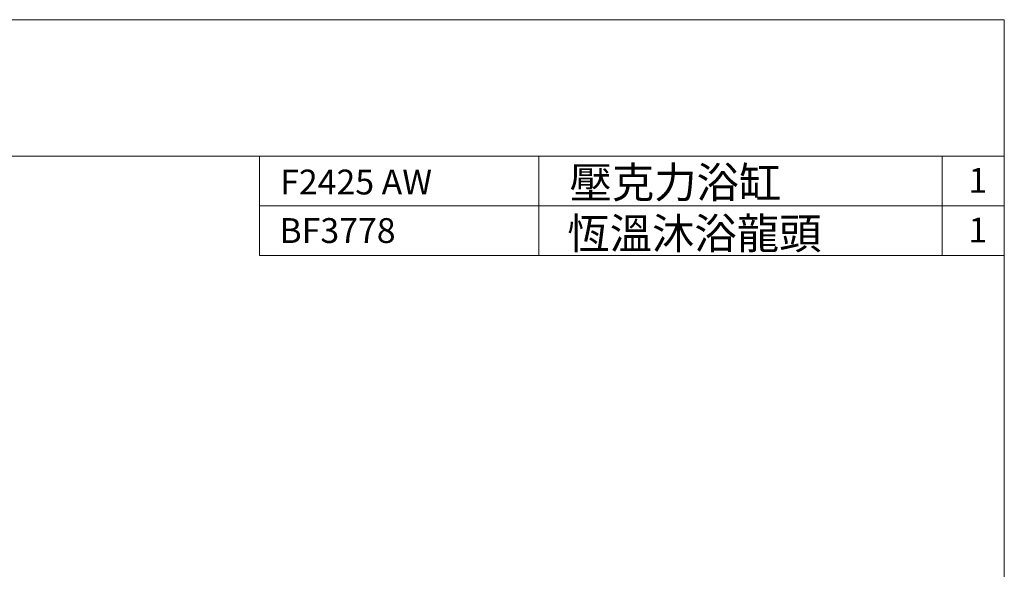
# Model space of a CAD drawing. Units: millimetres. Extents: x 172 to 5172, y -8447 to -1567.
# Drawn here: x 1999 to 5172, y -3337 to -1567 of the extents above; entities that cross this region are included whole.
import ezdxf

# ---------------------------------------------------------------- set-up
doc = ezdxf.new("R2010")
doc.units = ezdxf.units.MM
doc.layers.add('DIM', color=2, linetype='Continuous', lineweight=13)
doc.styles.add('ad', font='txt.shx', dxfattribs={"height": 80, "bigfont": 'chineset.shx'})

msp = doc.modelspace()

# ---------------------------------------------------------------- linework, layer by layer
at = {"layer": 'DIM', "color": 2}
for p, q in [((5171.7, -1567.1), (171.7, -1567.1)), ((5171.7, -8447.1), (5171.7, -1567.1)), ((5171.7, -2007.1), (171.7, -2007.1)), ((2771.7, -2007.1), (2771.7, -2327.1)), ((2771.7, -2007.1), (5171.7, -2007.1)), ((3671.7, -2007.1), (3671.7, -2327.1)), ((4971.7, -2007.1), (4971.7, -2327.1)), ((5171.7, -2007.1), (5171.7, -2327.1)), ((5171.7, -2167.1), (2771.7, -2167.1)), ((5171.7, -2327.1), (2771.7, -2327.1))]:
    msp.add_line(p, q, dxfattribs=at)

# ---------------------------------------------------------------- texts
at = {"layer": 'DIM', "style": 'ad'}
for s, height, p in [('壓克力浴缸', 100, (3770.8, -2141.3, -1200)), ('F2425 AW', 80, (2838.3, -2130, -1200)), ('BF3778', 80, (2835.8, -2286.3, -1200)), ('恆溫沐浴龍頭', 100, (3763.8, -2305.6))]:
    msp.add_text(s, height=height, dxfattribs=at).set_placement(p)
at = {"layer": 'DIM', "char_height": 80, "width": 2359, "attachment_point": 1, "style": 'ad'}
for insert in [(5056.1, -2044.7), (5056.1, -2204.7)]:
    msp.add_mtext('1', dxfattribs=dict(at, insert=insert))

doc.saveas('drawing.dxf')
